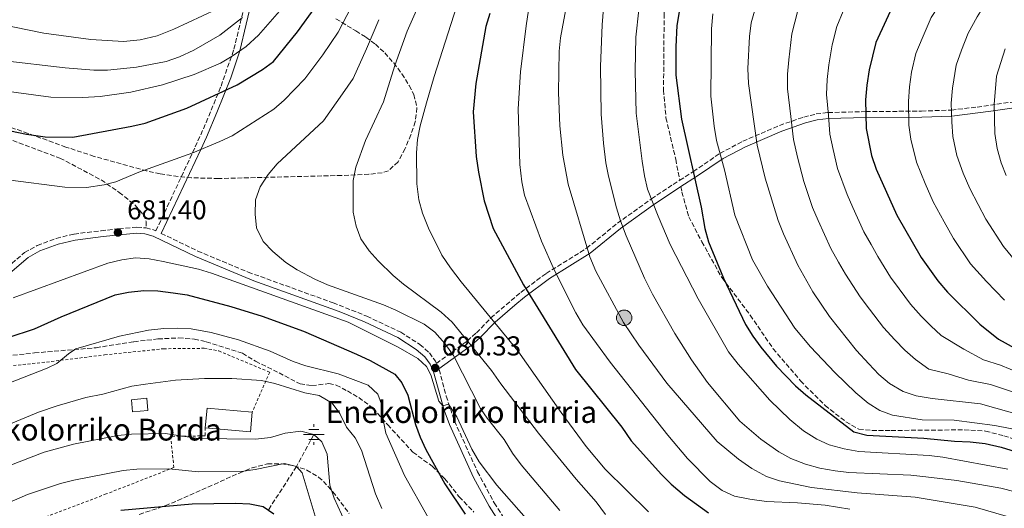
# Model space of a CAD drawing. Units: metres. Extents: x 593141 to 596561, y 4777651 to 4780012.
# Drawn here: x 595208 to 595569, y 4779198 to 4779377 of the extents above; entities that cross this region are included whole.
import ezdxf

# ---------------------------------------------------------------- set-up
doc = ezdxf.new("R2010")
doc.units = ezdxf.units.M
doc.header["$MEASUREMENT"] = 0
for name, pattern in [('DGN Style 2', [1.739922, 1.043953, -0.695969]), ('DGN Style 3', [2.435891, 1.739922, -0.695969]), ('DGN Style 5', [1.217945, 0.521977, -0.695969])]:
    doc.linetypes.add(name, pattern=pattern)
for name, color, linetype, lineweight in [('Barranco lineal', 142, 'DGN Style 3', 13), ('Borda', 1, 'Continuous', 13), ('Camino', 7, 'DGN Style 3', 0), ('Caseta-cabaña', 1, 'Continuous', 0), ('Cauce permanente', 151, 'Continuous', 13), ('Cauce permanente (área) no visto', 142, 'DGN Style 5', 0), ('Cota de punto acotado terreno', 7, 'Continuous', 0), ('Curva de nivel directora', 30, 'Continuous', 30), ('Curva de nivel intermedia', 30, 'Continuous', 0), ('Fuente-manantial-naciente', 7, 'Continuous', 0), ('Margen derecho', 7, 'Continuous', 0), ('Poste tendido eléctrico', 7, 'Continuous', 0), ('Punto acotado terreno (símbolo)', 7, 'Continuous', 0), ('Senda', 7, 'DGN Style 3', 0), ('Tela metálica o alambrada', 7, 'DGN Style 2', 0), ('Texto de Borda', 7, 'Continuous', 0), ('Texto de Fuente', 4, 'Continuous', 0), ('Torre eléctrica', 7, 'Continuous', 0), ('Zona arbolada', 92, 'DGN Style 3', 0)]:
    doc.layers.add(name, color=color, linetype=linetype, lineweight=lineweight)
doc.styles.add('Style-Arial', font='arial.ttf')

# ---------------------------------------------------------------- blocks, each defined once
blk = doc.blocks.new('5NACIE')
at = {"layer": 'Cauce permanente (área) no visto', "color": 4, "linetype": 'Continuous', "lineweight": 0, "flags": 128}
for points in [[(0, 0.2812), (0, 0.375)], [(-0.375, 0), (0.375, 0)], [(-0.1875, 0.1875), (0.1875, 0.1875)], [(-0.1875, -0.1875), (0.1875, -0.1875)], [(0, -0.2812), (0, -0.375)]]:
    blk.add_lwpolyline(points, dxfattribs=at)
blk = doc.blocks.new('5PATER')
at = {"layer": 'Cauce permanente', "linetype": 'Continuous', "lineweight": 0}
h = blk.add_hatch(color=51, dxfattribs=at)
edge = h.paths.add_edge_path()
edge.add_ellipse((0, 0), major_axis=(-0.11, -0.111), ratio=0.999422, start_angle=0, end_angle=360)
blk = doc.blocks.new('5PELE')
at = {"layer": 'Torre eléctrica', "linetype": 'Continuous', "lineweight": 0}
h = blk.add_hatch(color=9, dxfattribs=at)
edge = h.paths.add_edge_path()
edge.add_arc((0, 0), 0.285, 0, 360)
at = {"layer": 'Torre eléctrica', "color": 252, "linetype": 'Continuous', "lineweight": 0}
blk.add_circle((0, 0), 0.285, dxfattribs=at)

msp = doc.modelspace()

# ---------------------------------------------------------------- linework, layer by layer
at = {"layer": 'Barranco lineal', "color": 142, "linetype": 'DGN Style 3', "lineweight": 13}
msp.add_polyline3d([(595315.74, 4779225.33, 660), (595309.41, 4779213.62, 655), (595299.05, 4779197.63, 650)], dxfattribs=at)
at = {"layer": 'Borda', "color": 1, "linetype": 'Continuous', "lineweight": 13, "extrusion": (0.002393, -0.00021485, 0.999997), "elevation": 1061.23, "flags": 128}
msp.add_lwpolyline([(595289.87, 4779233.88), (595289.21, 4779226.65), (595272.64, 4779228.14), (595273.29, 4779235.38), (595289.87, 4779233.88)], close=True, dxfattribs=at)
at = {"layer": 'Borda', "color": 23, "linetype": 'Continuous', "lineweight": 0, "extrusion": (0.002393, -0.00021485, 0.999997), "elevation": 1061.23, "flags": 128}
msp.add_lwpolyline([(595272.64, 4779228.14), (595273.29, 4779235.38), (595289.87, 4779233.88)], dxfattribs=at)
at = {"layer": 'Borda', "color": 23, "linetype": 'Continuous', "lineweight": 0, "extrusion": (0.002394, -0.00021857, 0.999997), "elevation": 1044.18, "flags": 128}
msp.add_lwpolyline([(595289.87, 4779233.88), (595289.21, 4779226.65), (595272.64, 4779228.14)], dxfattribs=at)
at = {"layer": 'Camino', "color": 7, "linetype": 'DGN Style 3', "lineweight": 0}
for points in [[(595254.21, 4779301.08, 681.52), (595257.6, 4779300.16, 681.52), (595257.83, 4779300.04, 681.51), (595272.27, 4779330.74, 680), (595276.27, 4779339.73, 678.77), (595281.71, 4779353.06, 674.77), (595286.46, 4779366.57, 670), (595291.14, 4779386.16, 663.6)], [(595449.96, 4779318.55, 723.51), (595454.97, 4779321.72, 725), (595464.74, 4779328.41, 730), (595473.13, 4779332.84, 733.2), (595486.57, 4779338.65, 738.34), (595495.46, 4779341.71, 741.7), (595500.04, 4779342.84, 743.4), (595504.41, 4779343.38, 745), (595518.22, 4779343.72, 750), (595538.68, 4779343.88, 756.52), (595549.62, 4779344.29, 760), (595559.09, 4779345.37, 763.02), (595594.2, 4779350.39, 774.67)], [(595259.81, 4779299.08, 681.52), (595273.2, 4779292.59, 681.52), (595291.65, 4779284.87, 680.99), (595322.81, 4779273.62, 681.15), (595335.25, 4779268.71, 681.16), (595347.63, 4779262.85, 680.83), (595354.7, 4779258.33, 680.5), (595358.17, 4779255.27, 680.22), (595360.33, 4779252.22, 680.19), (595360.7, 4779251.4, 680.19), (595372.07, 4779259.69, 690), (595375.38, 4779262.64, 692.31), (595380.72, 4779268.08, 695), (595391.64, 4779277.42, 699.21), (595400.97, 4779284.4, 703.73), (595415.81, 4779293.62, 709.92), (595427.1, 4779302.78, 714.53), (595439.61, 4779311.7, 720), (595447.58, 4779317.05, 722.8), (595449.96, 4779318.55, 723.51)], [(595124.65, 4779245.22, 678.48), (595127.17, 4779247.07, 678.54), (595131.83, 4779249.53, 678.8), (595150, 4779256.99, 679.36), (595168.45, 4779264.76, 680.32), (595181.85, 4779271.4, 681.19), (595193.54, 4779279.25, 682.08), (595199.42, 4779283.34, 682.1), (595209.64, 4779292.02, 682.1), (595214.33, 4779294.66, 682.13), (595221.27, 4779297.25, 682.17), (595227.79, 4779298.84, 682.09), (595237.7, 4779300.02, 681.45), (595244.26, 4779300.76, 681.4), (595250.87, 4779301.37, 681.52), (595254.21, 4779301.08, 681.52)], [(595361.63, 4779249.36, 679.87), (595361.74, 4779249.11, 680.19), (595364.32, 4779239.44, 680.11), (595367.37, 4779230.23, 679.64), (595375.79, 4779211.67, 678.4), (595381.95, 4779200.24, 677.72), (595386.45, 4779193.17, 677.02)]]:
    msp.add_polyline3d(points, dxfattribs=at)
at = {"layer": 'Caseta-cabaña', "color": 1, "linetype": 'Continuous', "lineweight": 0, "elevation": 664.68, "flags": 128}
msp.add_lwpolyline([(595254.86, 4779234.13), (595249.28, 4779233.6), (595248.85, 4779238.07), (595254.44, 4779238.6), (595254.86, 4779234.13)], close=True, dxfattribs=at)
msp.add_lwpolyline([(595249.28, 4779233.6), (595248.85, 4779238.07), (595254.44, 4779238.6), (595254.86, 4779234.13), (595249.28, 4779233.6)], dxfattribs=at)
at = {"layer": 'Curva de nivel directora', "color": 30, "linetype": 'Continuous', "lineweight": 30, "flags": 128}
for points, elevation in [([(595573.22, 4779426.44), (595559.82, 4779418.06), (595555.91, 4779414.94), (595543.77, 4779404.19), (595539.82, 4779399.92), (595528.7, 4779383.87), (595521.86, 4779369.11), (595519.47, 4779359.02), (595518.56, 4779353.44), (595518.11, 4779348.01), (595518.38, 4779337.47), (595520.26, 4779327.57), (595522.01, 4779322.6), (595529.6, 4779305.76), (595538.53, 4779290.2), (595544.59, 4779281.64), (595548.17, 4779277.52), (595560.05, 4779265.76), (595566.87, 4779260.28), (595576.43, 4779255.07)], 750), ([(595174.59, 4779342.89), (595210.32, 4779335.46), (595217.18, 4779334.49), (595227.38, 4779334.31), (595249.02, 4779338.33), (595253.88, 4779339.52), (595269.15, 4779344.99), (595287.59, 4779353.55), (595296.93, 4779359.14), (595300.99, 4779362.06), (595309.81, 4779372.91), (595316.55, 4779382.27)], 675), ([(595380.36, 4779379.71), (595378.81, 4779374.95), (595375.2, 4779354.05), (595374.24, 4779343.66), (595375.32, 4779327.29), (595376.11, 4779321.46), (595378.29, 4779310.97), (595381.54, 4779300.86), (595392.63, 4779280.24), (595411.68, 4779249.2), (595428.68, 4779228), (595432.16, 4779223.02), (595443.24, 4779210.66), (595446.81, 4779207.15), (595451.73, 4779202.97), (595460.5, 4779196.66)], 700), ([(595449.72, 4779380.26), (595448.87, 4779375.33), (595448.54, 4779367.42), (595448.6, 4779357.03), (595450.68, 4779341), (595457.88, 4779308.64), (595459.2, 4779300.81), (595460.5, 4779295.98), (595466.09, 4779282.62), (595474.15, 4779265.7), (595476.76, 4779261.43), (595479.72, 4779257.4), (595485.43, 4779250.38), (595492.43, 4779243.22), (595496.18, 4779239.91), (595513.85, 4779226.37), (595518.59, 4779225.04)], 725), ([(595203.68, 4779260.88), (595213.27, 4779264.05), (595223.02, 4779268.51), (595242.93, 4779276.52), (595247.82, 4779277.51), (595253.41, 4779278.08), (595258.56, 4779277.95), (595264.12, 4779277.33), (595269.26, 4779276.49), (595285.33, 4779272.24), (595296.8, 4779268.77), (595311.98, 4779263.21), (595331.38, 4779254.83), (595336.37, 4779252.44), (595345.41, 4779247.49), (595348.06, 4779244.24), (595350.24, 4779239.74), (595353.09, 4779229.04), (595354.72, 4779224.32), (595356.88, 4779219.8), (595363.8, 4779207.3), (595371.25, 4779196.18)], 675), ([(595518.59, 4779225.04), (595539.56, 4779223.97), (595550.76, 4779222.84), (595556.5, 4779222.65), (595562, 4779222.07), (595567.91, 4779220.67), (595582.04, 4779216.31), (595591.68, 4779212.43), (595596.12, 4779209.67), (595610.63, 4779198.7), (595619.08, 4779191.31)], 725), ([(595244.97, 4779197.58), (595271.14, 4779199.93), (595286.97, 4779200.22), (595292.26, 4779199.89), (595297.16, 4779198.89), (595301.11, 4779196.27)], 650)]:
    msp.add_lwpolyline(points, dxfattribs=dict(at, elevation=elevation))
at = {"layer": 'Curva de nivel intermedia', "color": 30, "linetype": 'Continuous', "lineweight": 0, "flags": 128}
for points, elevation in [([(595569.07, 4779410.07), (595565.1, 4779406.38), (595559.13, 4779400.62), (595555.04, 4779396.52), (595551.26, 4779392.1), (595546.58, 4779385.05), (595542.25, 4779378.17), (595538.94, 4779370.53), (595536.62, 4779364.96), (595535.02, 4779358.23), (595534.28, 4779352.85), (595533.83, 4779347.43), (595534.06, 4779338.74), (595534.73, 4779333.59), (595536.83, 4779325.12), (595540.02, 4779317.32), (595542.97, 4779310.62), (595547.01, 4779303.34), (595550.39, 4779297.23), (595556.64, 4779287.94), (595562.48, 4779281.37), (595569.1, 4779274.6)], 755), ([(595422.8, 4779196.07), (595419.33, 4779200.63), (595411.93, 4779209.01), (595398.19, 4779225.88), (595384.32, 4779243.91), (595380.97, 4779248.77), (595366.49, 4779266.54), (595362.5, 4779270.22), (595348.7, 4779280.45), (595344.89, 4779283.69), (595339.36, 4779288.95), (595336.03, 4779292.67), (595332.96, 4779297.05), (595331.24, 4779301.74), (595330.21, 4779306.87), (595330.17, 4779318.48), (595331.15, 4779323.38), (595334.68, 4779333.09), (595341.26, 4779347.32), (595345.52, 4779360.61), (595350, 4779373.15), (595361.07, 4779398.36)], 690), ([(595438.52, 4779196.96), (595422.67, 4779212.58), (595415.69, 4779220.98), (595406.48, 4779233.37), (595390.64, 4779256.04), (595369.86, 4779281.26), (595365.93, 4779286.43), (595362.76, 4779291.14), (595357.87, 4779301.02), (595355.66, 4779306.51), (595354.31, 4779311.32), (595353.54, 4779317.23), (595353.36, 4779328.54), (595353.83, 4779333.52), (595354.78, 4779338.44), (595357.06, 4779346.88), (595359.84, 4779356.54), (595372.21, 4779395.17)], 695), ([(595569.84, 4779392.92), (595566.32, 4779388.86), (595562.7, 4779384.28), (595559.03, 4779378.41), (595555.81, 4779372.46), (595553.39, 4779366.26), (595551.38, 4779360.8), (595550, 4779352.26), (595549.55, 4779346.85), (595549.73, 4779340), (595550.14, 4779334.62), (595551.65, 4779327.64), (595553.93, 4779321.15), (595556.33, 4779315.49), (595559.45, 4779309.6), (595562.24, 4779304.25), (595568.7, 4779294.24), (595573.23, 4779288.74)], 760), ([(595334.08, 4779391.01), (595324.65, 4779372.8), (595319.05, 4779364.51), (595312.51, 4779355.75), (595304.88, 4779347.91), (595301.11, 4779344.63), (595285.77, 4779334.89), (595281.28, 4779332.7), (595271.32, 4779328.6), (595251.57, 4779321.54), (595243.07, 4779317.91), (595238.83, 4779316.91), (595232.33, 4779315.94), (595224.38, 4779316.06), (595203.53, 4779318.74)], 680), ([(595512.33, 4779197.91), (595503.31, 4779199.44), (595493.21, 4779200.29), (595481.79, 4779200.82), (595475.63, 4779201.62), (595470.07, 4779202.75), (595465.5, 4779204.77), (595461.13, 4779208.08), (595452.85, 4779216.53), (595445.63, 4779225.12), (595424.41, 4779251.85), (595414.45, 4779265.58), (595411.92, 4779269.89), (595404.06, 4779285.45), (595399.32, 4779296.22), (595393.03, 4779313.03), (595392.07, 4779317.94), (595391.38, 4779324.34), (595390.75, 4779344.79), (595391.62, 4779358.27), (595393.67, 4779375.22), (595395.41, 4779386.73)], 705), ([(595572.97, 4779204.28), (595567.77, 4779205.64), (595551.66, 4779208.44), (595540.27, 4779209.84), (595534.75, 4779210.4), (595512.02, 4779211.4), (595507.05, 4779211.97), (595501.39, 4779213.03), (595496.12, 4779214.51), (595490.78, 4779216.54), (595486.37, 4779218.99), (595479.78, 4779223.62), (595472.07, 4779230.27), (595460.18, 4779244.39), (595454.34, 4779252.7), (595448.19, 4779262.39), (595439.98, 4779276.83), (595437.02, 4779282.69), (595430.38, 4779298.15), (595428.25, 4779303.64), (595426.81, 4779308.43), (595423.85, 4779320.02), (595422.9, 4779324.94), (595421.99, 4779332.11), (595421.15, 4779342.8), (595420.95, 4779360.26), (595421.48, 4779375.54), (595422.35, 4779386.29)], 715), ([(595479.09, 4779386.63), (595476.23, 4779376.21), (595475.57, 4779371.25), (595475, 4779359.46), (595475.23, 4779354.07), (595478.39, 4779331.41), (595481.26, 4779319.32), (595486.06, 4779303.82), (595488.07, 4779298.86), (595493.28, 4779287.36), (595498.85, 4779277.69), (595504.93, 4779268.59), (595514.84, 4779256.08), (595519.28, 4779251.23), (595522.96, 4779247.39), (595526.98, 4779244.05), (595531.92, 4779241.08), (595536.66, 4779239.5), (595542.59, 4779238.51), (595560.32, 4779236.57), (595576.35, 4779232.11)], 735), ([(595187.41, 4779353.24), (595219.32, 4779349.05), (595231.04, 4779348.94), (595237.32, 4779349.28), (595248.57, 4779350.81), (595260.28, 4779353.47), (595271.83, 4779357.3), (595281.54, 4779361.53), (595285.85, 4779364.06), (595290.95, 4779367.62), (595295.46, 4779371.68), (595306.58, 4779384.48)], 670), ([(595569.72, 4779195.44), (595558.38, 4779198.69), (595536.37, 4779202.36), (595515.11, 4779203.97), (595498.27, 4779205.86), (595486.6, 4779208.38), (595481.86, 4779209.97), (595476.48, 4779212.83), (595471.51, 4779216.24), (595463.65, 4779222.8), (595445.26, 4779244.2), (595435.01, 4779258.09), (595429.4, 4779266.38), (595419.22, 4779285.19), (595416.97, 4779290.49), (595409.02, 4779317.16), (595407.09, 4779327.72), (595405.99, 4779338.5), (595405.51, 4779350.73), (595405.7, 4779365.86), (595406.28, 4779370.82), (595408.39, 4779382.57)], 710), ([(595178.25, 4779365.18), (595224.49, 4779359.81), (595235.05, 4779358.94), (595240.04, 4779358.86), (595250.75, 4779360.03), (595261.57, 4779362.11), (595266.46, 4779363.79), (595271.75, 4779366.26), (595281.28, 4779371.74), (595289.61, 4779378.27)], 665), ([(595200.47, 4779375.8), (595216.66, 4779372.52), (595233.98, 4779370.16), (595245.91, 4779369.37), (595252.06, 4779370.01), (595258.29, 4779371.54), (595264.39, 4779373.98), (595280.22, 4779381.29)], 660), ([(595570.28, 4779212.62), (595546.49, 4779217.04), (595541.43, 4779217.66), (595515.72, 4779219.08), (595510.32, 4779220.05), (595504.85, 4779221.59), (595500.29, 4779223.64), (595495.36, 4779226.65), (595490.41, 4779230.89), (595483.06, 4779237.98), (595471.35, 4779251.09), (595467.85, 4779255.61), (595456.76, 4779275.13), (595446.48, 4779295.02), (595442.02, 4779305.43), (595438.21, 4779315.34), (595437.03, 4779320.19), (595436.2, 4779325.52), (595433.99, 4779343.2), (595433.66, 4779358.67), (595433.82, 4779371.02), (595435.02, 4779381.05)], 720), ([(595462.12, 4779379.53), (595461.58, 4779374.01), (595461.37, 4779349.33), (595462.55, 4779338.38), (595463.46, 4779333.09), (595466.42, 4779322.32), (595470.22, 4779305.75), (595476.68, 4779289.42), (595482.15, 4779279.69), (595492.15, 4779264.38), (595497.89, 4779257.48), (595506.85, 4779248.12), (595514.55, 4779240.61), (595519.11, 4779236.82), (595523.35, 4779234.18), (595528.05, 4779232.38), (595538.95, 4779230.73), (595550.65, 4779230.62), (595565.6, 4779228.64), (595576.17, 4779226.51)], 730), ([(595493.35, 4779380.79), (595491.06, 4779372.22), (595489.98, 4779362.64), (595489.52, 4779357.45), (595489.52, 4779352.05), (595490.75, 4779341.88), (595491.72, 4779333.43), (595493.18, 4779326.97), (595495.49, 4779318.1), (595498.73, 4779308.56), (595500.75, 4779303.74), (595505.39, 4779293.49), (595508.26, 4779288.49), (595510.76, 4779284.16), (595516.13, 4779275.79), (595519.56, 4779271.32), (595524.76, 4779264.6)], 740), ([(595509.97, 4779380.54), (595507.6, 4779374.95), (595505.88, 4779368.23), (595504.72, 4779360.83), (595504.04, 4779355.45), (595503.81, 4779350.03), (595504.49, 4779342.44), (595505.05, 4779335.45), (595506.25, 4779329.77), (595507.88, 4779322.84), (595511.4, 4779313.3), (595513.44, 4779308.61), (595517.49, 4779299.63), (595520.18, 4779294.96), (595522.67, 4779290.62), (595527.33, 4779283)], 745), ([(595406.01, 4779197.53), (595391.86, 4779214.22), (595388.6, 4779218.53), (595385.55, 4779223.45), (595379.31, 4779231.28), (595376.87, 4779234.84), (595366.95, 4779254.32), (595363.86, 4779258.76), (595360.18, 4779262.81), (595356.19, 4779265.82), (595345.85, 4779270.93), (595341.27, 4779272.93), (595320.74, 4779280.25), (595316.17, 4779282.27), (595309.62, 4779285.66), (595305.48, 4779288.45), (595300.77, 4779292.4), (595297.11, 4779296.04), (595294.76, 4779301.09), (595294.22, 4779306.06), (595294.39, 4779311.38), (595296.05, 4779316.12), (595298.97, 4779320.69), (595302.28, 4779324.59), (595319.36, 4779340.38), (595326.28, 4779350.25), (595330.15, 4779355.91), (595335.09, 4779366.71), (595339.62, 4779377.41)], 685), ([(595569.36, 4779366.75), (595566.13, 4779356.65), (595565.27, 4779346.26), (595565.56, 4779335.65), (595566.47, 4779330.16), (595567.83, 4779324.99), (595569.7, 4779320.35)], 765), ([(595205.43, 4779275.42), (595240.18, 4779288.11), (595245.3, 4779289.42), (595250.35, 4779290.11), (595255.34, 4779289.72), (595260.48, 4779288.71), (595273.4, 4779286), (595278.17, 4779284.49), (595328.38, 4779266.53), (595346.72, 4779257.3), (595353.93, 4779253.2), (595357.11, 4779250.25), (595358.67, 4779247.26), (595361.59, 4779237.6), (595363.07, 4779235.85), (595365.14, 4779236.46), (595368.16, 4779231.81), (595373.67, 4779219.93), (595376.43, 4779215.34), (595382.83, 4779206.71), (595396.3, 4779191.46)], 680), ([(595527.33, 4779283), (595530.49, 4779278.72), (595534.67, 4779273.12), (595538.54, 4779268.75), (595542.13, 4779265.13), (595545.84, 4779261.67), (595554.23, 4779256.68), (595561.37, 4779252.74), (595567.61, 4779250.78), (595574.79, 4779247.87)], 745), ([(595339.2, 4779240.16), (595335.73, 4779243.43), (595324.71, 4779247.58), (595312.85, 4779250.47), (595308.13, 4779252.14), (595299.78, 4779255.93), (595288.09, 4779260), (595278.09, 4779262.71), (595270.78, 4779264.04), (595265.79, 4779264.34), (595260.74, 4779264.2), (595255.13, 4779263.61), (595244.52, 4779261.45), (595228.44, 4779256.7), (595225.78, 4779254.93), (595221.53, 4779251.35), (595217.96, 4779249.63), (595186.87, 4779237.54)], 670), ([(595524.76, 4779264.6), (595528.91, 4779259.99), (595532.55, 4779256.26), (595536.41, 4779252.86), (595541.3, 4779249.3), (595548.41, 4779247.59), (595555.87, 4779245.2), (595563.97, 4779243.68), (595573.16, 4779240.66), (595578.2, 4779239.23), (595584.94, 4779237.79), (595591.73, 4779236.34), (595597.53, 4779234.65), (595602.38, 4779233.13), (595608.49, 4779229.96), (595613.86, 4779226.25), (595619.08, 4779221.97), (595623.25, 4779218.63), (595629.81, 4779213.52), (595633.63, 4779210.05), (595638, 4779206.46), (595643.59, 4779202.2), (595648.32, 4779197.55)], 740), ([(595275.59, 4779245.91), (595264.97, 4779245.27), (595253.97, 4779243.84), (595249.03, 4779243.05), (595238.32, 4779240.17), (595232.08, 4779238.87), (595221.56, 4779235.85), (595214.75, 4779233.51), (595194.35, 4779225.05), (595183.3, 4779219.77), (595163.46, 4779209.73), (595158.84, 4779206.96), (595135.14, 4779195.04)], 665), ([(595340.69, 4779198.22), (595338.38, 4779203.54), (595333.26, 4779219.61), (595330.96, 4779224.06), (595327.79, 4779228.07), (595325.34, 4779232.98), (595322.48, 4779236.77), (595317.73, 4779239.62), (595312.42, 4779240.63), (595301.46, 4779243.99), (595296.58, 4779245.09), (595285.67, 4779245.87), (595275.59, 4779245.91)], 665), ([(595357.74, 4779194.94), (595348.97, 4779210.31), (595342.2, 4779225.87), (595341.14, 4779230.76), (595341, 4779235.47), (595339.2, 4779240.16)], 670), ([(595328.58, 4779190.25), (595323.26, 4779202.03), (595321.62, 4779206.75), (595320.6, 4779218.08), (595318.7, 4779222.67), (595315.74, 4779225.33), (595311.03, 4779226.62), (595305.19, 4779225.83), (595299.81, 4779224.27), (595294.3, 4779223.59), (595273.29, 4779223.87), (595261.21, 4779225.67), (595248.89, 4779225.48), (595243.92, 4779224.93), (595227.57, 4779221.82), (595216.88, 4779218.84), (595200.01, 4779212.33), (595185.39, 4779205.5), (595164.97, 4779194.5)], 660), ([(595317.68, 4779190.5), (595311.47, 4779211.31), (595309.41, 4779213.62), (595304.96, 4779214.75), (595294.21, 4779212.49), (595289.26, 4779211.75), (595273.48, 4779211.64), (595262.61, 4779212.76), (595250.84, 4779212.69), (595245.87, 4779212.2), (595227.68, 4779208.62), (595222.84, 4779207.35), (595210.77, 4779203.33), (595179.18, 4779189.7)], 655)]:
    msp.add_lwpolyline(points, dxfattribs=dict(at, elevation=elevation))
at = {"layer": 'Margen derecho', "color": 7, "linetype": 'Continuous', "lineweight": 0}
for points in [[(595259.81, 4779299.08, 681.52), (595274.27, 4779329.81, 680), (595276.33, 4779334.32, 679.56), (595280.15, 4779343.34, 677.63), (595285.27, 4779356.14, 673.44), (595288.58, 4779365.97, 670), (595293.27, 4779385.62, 663.6)], [(595450.39, 4779316.23, 723.28), (595456.18, 4779319.88, 725), (595465.88, 4779326.52, 730), (595474.08, 4779330.85, 733.2), (595487.37, 4779336.6, 738.34), (595496.08, 4779339.6, 741.7), (595500.44, 4779340.67, 743.4), (595504.57, 4779341.18, 745), (595518.26, 4779341.52, 750), (595538.73, 4779341.68, 756.52), (595549.78, 4779342.09, 760), (595564.08, 4779343.85, 764.53), (595592.29, 4779347.94, 773.94)], [(595361.63, 4779249.36, 679.87), (595373.45, 4779257.98, 690), (595376.79, 4779260.94, 692.25), (595382.22, 4779266.47, 695), (595389.44, 4779272.8, 697.75), (595393.01, 4779275.7, 699.21), (595402.21, 4779282.58, 703.73), (595417.09, 4779291.82, 709.92), (595428.19, 4779300.85, 714.43), (595440.86, 4779309.89, 720), (595448.79, 4779315.21, 722.8), (595450.39, 4779316.23, 723.28)], [(595200.79, 4779281.57, 682.1), (595210.92, 4779290.18, 682.1), (595215.28, 4779292.63, 682.13), (595221.93, 4779295.11, 682.17), (595228.19, 4779296.64, 682.09), (595238.54, 4779297.87, 681.44), (595244.49, 4779298.54, 681.4), (595250.87, 4779299.13, 681.52), (595253.82, 4779298.87, 681.52), (595256.81, 4779298.06, 681.52), (595272.29, 4779290.55, 681.52), (595293.76, 4779281.66, 680.97), (595325.08, 4779270.39, 681.16), (595334.35, 4779266.66, 681.16), (595346.55, 4779260.89, 680.83), (595353.35, 4779256.54, 680.5), (595356.5, 4779253.77, 680.22), (595358.38, 4779251.1, 680.19), (595359.64, 4779248.35, 680.19), (595363.52, 4779234.23, 679.93), (595365.47, 4779228.98, 679.61), (595374.32, 4779209.61, 678.33), (595380.03, 4779199.11, 677.72), (595384.6, 4779191.92, 677.02)]]:
    msp.add_polyline3d(points, dxfattribs=at)
at = {"layer": 'Senda', "color": 7, "linetype": 'DGN Style 3', "lineweight": 0}
for points in [[(595561.57, 4779478.34, 717.64), (595558.13, 4779474.94, 717.64), (595555.48, 4779473.11, 717.68), (595546.28, 4779472.32, 717.33), (595539.46, 4779471.17, 717.4), (595534.36, 4779469.23, 718.03), (595518.08, 4779463.25, 718.65), (595510.66, 4779461.45, 719.2), (595504.64, 4779459.4, 719.2), (595496.43, 4779457.43, 719.2), (595491.49, 4779455.57, 719.2), (595482.88, 4779451.65, 719.2), (595479.3, 4779448.71, 719.36), (595471.42, 4779443.09, 719.44), (595458.03, 4779430.07, 719.98), (595452.99, 4779422.35, 720.61), (595449.08, 4779413.09, 721.55), (595446.54, 4779401.64, 721.94), (595444.76, 4779390.49, 722.64), (595444.26, 4779379.58, 723.27), (595444.04, 4779351.62, 723.42), (595444.93, 4779341.41, 723.42), (595448.52, 4779326.25, 723.42), (595449.96, 4779318.55, 723.51)], [(595203, 4779333.95, 675.49), (595222.64, 4779326.69, 677.52), (595237.75, 4779318.65, 679.72), (595244.37, 4779314.11, 680.79), (595250.23, 4779309.41, 681.38), (595253.18, 4779305.96, 681.65), (595254.2, 4779303.41, 681.65), (595254.21, 4779301.08, 681.52)], [(595450.39, 4779316.23, 723.28), (595450.77, 4779314.21, 723.66), (595453.3, 4779305.18, 723.66), (595458.06, 4779296.01, 724.44), (595465.42, 4779282.87, 724.91), (595475.85, 4779269.04, 725.69), (595484.23, 4779256.79, 725.69), (595494.33, 4779244.97, 725.54), (595503.28, 4779235.94, 725.54), (595510.94, 4779230.03, 725.07), (595515.64, 4779227.28, 724.91), (595520.5, 4779226.84, 724.99), (595527.56, 4779226.76, 725.38), (595537.33, 4779226.96, 726.63), (595554.35, 4779227.01, 727.02), (595562.14, 4779226.6, 727.18), (595568.91, 4779224.86, 727.18), (595576.93, 4779222.22, 727.1), (595585.24, 4779218.78, 726.71), (595595.96, 4779212.13, 726.32), (595609.44, 4779202.96, 726.16), (595622.54, 4779194.14, 726.55)], [(595185.94, 4779252.23, 673.79), (595213.25, 4779255.24, 671.36), (595235.86, 4779257.15, 669.49), (595249.71, 4779259.35, 669.02), (595258.58, 4779260.36, 668.86), (595266.17, 4779260.73, 668.86), (595271.93, 4779260.34, 668.55), (595276.3, 4779259.36, 668.47), (595289.62, 4779255.14, 667.61), (595294.38, 4779252.2, 667.45), (595302.98, 4779247.94, 666.44), (595310.7, 4779243.91, 666.05), (595315.05, 4779243.29, 666.05), (595321.28, 4779243.98, 666.05), (595323.94, 4779243.44, 666.44), (595328.09, 4779241.3, 667.14), (595332.22, 4779238.89, 667.45), (595337.5, 4779235.01, 668.31), (595342.87, 4779228.9, 670.74), (595352.12, 4779218.86, 673.24), (595359.11, 4779213.71, 674.88), (595363.86, 4779209.12, 675.04), (595369.12, 4779202.47, 675.74), (595374.49, 4779196.91, 675.9)]]:
    msp.add_polyline3d(points, dxfattribs=at)
at = {"layer": 'Tela metálica o alambrada', "color": 7, "linetype": 'DGN Style 2', "lineweight": 0}
msp.add_polyline3d([(595275.93, 4779227.8, 661.1), (595275.85, 4779224.82, 661.19), (595268.28, 4779224.75, 661.11), (595263.23, 4779224.65, 660.64), (595264.44, 4779213.24, 656.36), (595239.58, 4779203.53, 652.84), (595215.21, 4779194.33, 651.82), (595189.31, 4779182.76, 651.9), (595158.3, 4779168.83, 652.82), (595139.51, 4779192.28, 664.61), (595119.91, 4779216.12, 674.75), (595112.28, 4779224.58, 677.8), (595118.08, 4779232.94, 677.8), (595124.55, 4779239.07, 678.1), (595129.77, 4779242.33, 678.02), (595148.4, 4779244.37, 676.07), (595181.34, 4779248.15, 673.8), (595216.01, 4779251.69, 670.6), (595239.03, 4779254.51, 669.31), (595260.66, 4779256.78, 667.86), (595275.58, 4779256.94, 668.09), (595280.92, 4779255.98, 668.05), (595299.57, 4779248.18, 667.19), (595293.16, 4779233.54, 661.53)], dxfattribs=at)
at = {"layer": 'Zona arbolada', "color": 92, "linetype": 'DGN Style 3', "lineweight": 0}
for points in [[(595323.88, 4779377.77, 686.18), (595331.15, 4779373.3, 692.27), (595334.78, 4779371.02, 694.95), (595338.35, 4779368.41, 696.9), (595341.78, 4779365.26, 697.75), (595345.06, 4779361.56, 697.91), (595348.07, 4779357.56, 698.02), (595350.75, 4779353.28, 698.13), (595352.46, 4779349.98, 698.22), (595353.57, 4779345.11, 698.39), (595352.96, 4779340, 698.57), (595351.34, 4779335.21, 698.69), (595349.24, 4779330.14, 698.61), (595346.66, 4779325.32, 698.27), (595343.12, 4779322, 697.78), (595340.86, 4779321.28, 697.52), (595335.9, 4779320.75, 697), (595325.97, 4779320.29, 695.93), (595280.79, 4779319.2, 690.25), (595270.89, 4779319.46, 688.95), (595265.95, 4779319.91, 688.29), (595259.38, 4779320.92, 687.43), (595254.47, 4779321.95, 687.03), (595235.21, 4779327.3, 687.03), (595224.79, 4779330.73, 685.78), (595210.91, 4779335.74, 683.26), (595201.52, 4779338.96, 681.88)], [(595323.88, 4779377.77, 686.18), (595331.15, 4779373.3, 692.27), (595334.78, 4779371.02, 694.95), (595338.35, 4779368.41, 696.9), (595341.78, 4779365.26, 697.75), (595345.06, 4779361.56, 697.91), (595348.07, 4779357.56, 698.02), (595350.75, 4779353.28, 698.13), (595352.46, 4779349.98, 698.22), (595353.57, 4779345.11, 698.39), (595352.96, 4779340, 698.57), (595351.34, 4779335.21, 698.69), (595349.24, 4779330.14, 698.61), (595346.66, 4779325.32, 698.27), (595343.12, 4779322, 697.78), (595340.86, 4779321.28, 697.52), (595335.9, 4779320.75, 697), (595325.97, 4779320.29, 695.93), (595280.79, 4779319.2, 690.25), (595270.89, 4779319.46, 688.95), (595265.95, 4779319.91, 688.29), (595259.38, 4779320.92, 687.43), (595254.47, 4779321.95, 687.03), (595235.21, 4779327.3, 687.03), (595224.79, 4779330.73, 685.78), (595210.91, 4779335.74, 683.26), (595201.52, 4779338.96, 681.88)], [(595251.72, 4779196.04, 655.76), (595261.25, 4779199.23, 657.03), (595265.81, 4779201.11, 658), (595288.45, 4779211.22, 664.11), (595293.02, 4779213.06, 664.75), (595298.79, 4779214.57, 664.77), (595303.91, 4779214.61, 664.77), (595308.44, 4779213.89, 664.77), (595313.18, 4779212.31, 664.77), (595317.52, 4779209.71, 664.77), (595319.28, 4779208.14, 664.77), (595322.76, 4779204.35, 664.73), (595328.69, 4779196.43, 664.56)], [(595251.72, 4779196.04, 655.76), (595261.25, 4779199.23, 657.03), (595265.81, 4779201.11, 658), (595288.45, 4779211.22, 664.11), (595293.02, 4779213.06, 664.75), (595298.79, 4779214.57, 664.77), (595303.91, 4779214.61, 664.77), (595308.44, 4779213.89, 664.77), (595313.18, 4779212.31, 664.77), (595317.52, 4779209.71, 664.77), (595319.28, 4779208.14, 664.77), (595322.76, 4779204.35, 664.73), (595328.69, 4779196.43, 664.56)]]:
    msp.add_polyline3d(points, dxfattribs=at)

# ---------------------------------------------------------------- block references
at = {"layer": 'Fuente-manantial-naciente', "color": 7, "linetype": 'Continuous', "lineweight": 0, "xscale": 10, "yscale": 10, "zscale": 10}
msp.add_blockref('5NACIE', (595315.74, 4779225.33, 660), dxfattribs=at)
at = {"layer": 'Poste tendido eléctrico', "color": 7, "linetype": 'Continuous', "lineweight": 0, "xscale": 10, "yscale": 10, "zscale": 10}
msp.add_blockref('5PELE', (595429.59, 4779268.12, 710.35), dxfattribs=at)
at = {"layer": 'Punto acotado terreno (símbolo)', "color": 7, "linetype": 'Continuous', "lineweight": 0, "xscale": 10, "yscale": 10, "zscale": 10}
for p in [(595243.9, 4779299.38, 681.4), (595360.29, 4779249.72, 680.33)]:
    msp.add_blockref('5PATER', p, dxfattribs=at)

# ---------------------------------------------------------------- texts
at = {"layer": 'Cota de punto acotado terreno', "color": 7, "linetype": 'Continuous', "lineweight": 0, "style": 'Style-Arial'}
for s, p in [('681.40', (595247.28, 4779304.22, 681.4)), ('680.33', (595362.65, 4779254.32, 680.33))]:
    msp.add_text(s, height=7, dxfattribs=at).set_placement(p)
at = {"layer": 'Texto de Borda', "color": 7, "linetype": 'Continuous', "lineweight": 0, "style": 'Style-Arial'}
msp.add_text('Enekolorriko Borda', height=8, dxfattribs=at).set_placement((595183.04, 4779223.13, 666.07))
at = {"layer": 'Texto de Fuente', "color": 4, "linetype": 'Continuous', "lineweight": 0, "style": 'Style-Arial'}
msp.add_text('Enekolorriko Iturria', height=8, dxfattribs=at).set_placement((595320.11, 4779229.58, 662.46))

doc.saveas('drawing.dxf')
